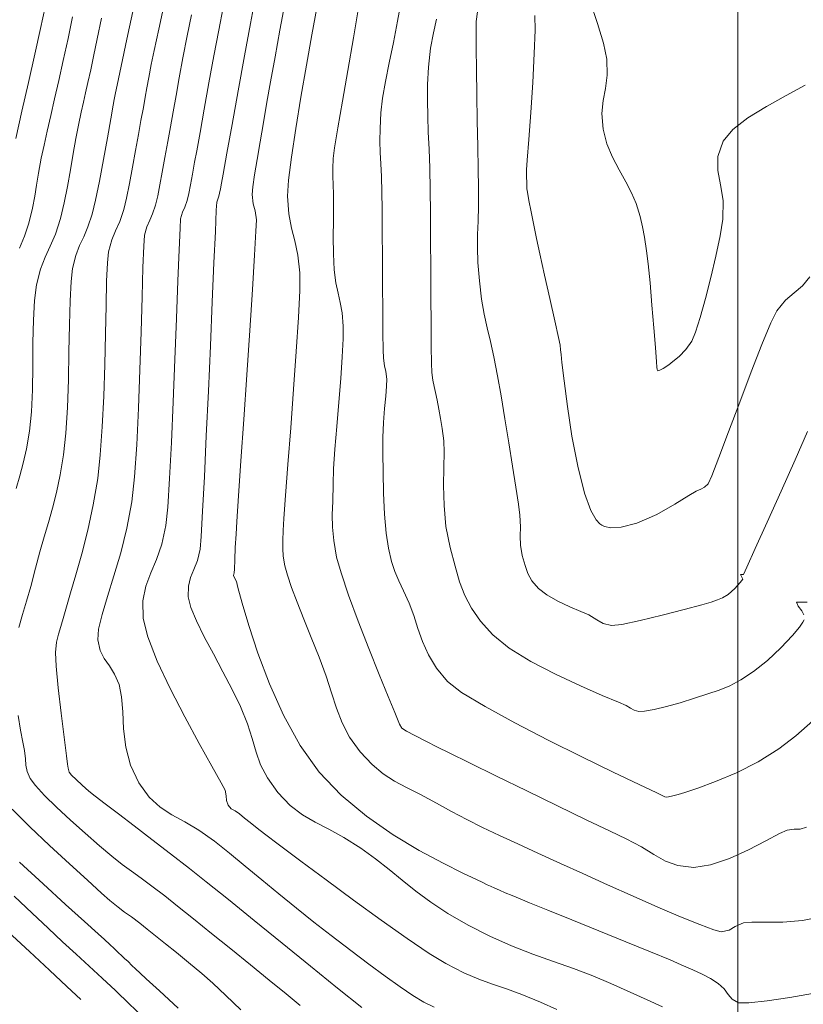
# Model space of a CAD drawing. Units: metres. Extents: x 483150 to 491300, y 4610100 to 4613096.
# Drawn here: x 487523 to 487552, y 4611154 to 4611191 of the extents above; entities that cross this region are included whole.
import ezdxf

# ---------------------------------------------------------------- set-up
doc = ezdxf.new("R2010")
doc.units = ezdxf.units.M
doc.header["$MEASUREMENT"] = 0
for name, color, linetype, lineweight, true_color in [('New_  TOPO-CONT-MJR_Pen_No__160', 7, 'Continuous', 5, 0xb4a35c), ('New_  TOPO-CONT-MNR_Pen_No__180', 7, 'Continuous', 5, 0xd6cda7), ('New_  TOPO-GRID_Pen_No__106', 171, 'Continuous', 5, 0xaaaaff)]:
    doc.layers.add(name, color=color, linetype=linetype, lineweight=lineweight, true_color=true_color)

msp = doc.modelspace()

# ---------------------------------------------------------------- linework, layer by layer
at = {"layer": 'New_  TOPO-CONT-MJR_Pen_No__160', "color": 33, "linetype": 'Continuous', "lineweight": 5, "true_color": 0xb4a35c, "flags": 128}
for points in [[(487534.293, 4611191.34), (487534.113, 4611190.343), (487533.912, 4611189.205), (487533.706, 4611188.009), (487533.515, 4611186.839), (487533.355, 4611185.779), (487533.246, 4611184.911), (487533.206, 4611184.321), (487533.249, 4611183.656), (487533.351, 4611183.13), (487533.477, 4611182.648), (487533.593, 4611182.12), (487533.664, 4611181.453), (487533.659, 4611180.806), (487533.61, 4611179.792), (487533.53, 4611178.524), (487533.431, 4611177.114), (487533.323, 4611175.673), (487533.218, 4611174.315), (487533.129, 4611173.149), (487533.066, 4611172.29), (487533.041, 4611171.848), (487533.033, 4611171.474), (487533.028, 4611171.181), (487533.045, 4611170.891), (487533.106, 4611170.527), (487533.199, 4611170.181), (487533.355, 4611169.724), (487533.563, 4611169.172), (487533.811, 4611168.543), (487534.089, 4611167.853), (487534.386, 4611167.12), (487534.645, 4611166.416), (487534.844, 4611165.79), (487535.027, 4611165.217), (487535.238, 4611164.675), (487535.519, 4611164.141), (487535.915, 4611163.593), (487536.359, 4611163.113), (487536.776, 4611162.765), (487537.196, 4611162.497), (487537.647, 4611162.26), (487538.159, 4611162.003), (487538.763, 4611161.675), (487539.324, 4611161.361), (487539.891, 4611161.063), (487540.48, 4611160.769), (487541.107, 4611160.47), (487541.788, 4611160.154), (487542.54, 4611159.81), (487543.38, 4611159.427), (487544.218, 4611159.047), (487545.14, 4611158.631), (487546.092, 4611158.207), (487547.017, 4611157.8), (487547.863, 4611157.438), (487548.574, 4611157.146), (487549.096, 4611156.951), (487549.374, 4611156.879), (487549.667, 4611156.941), (487549.9, 4611157.08), (487550.202, 4611157.212), (487550.513, 4611157.236), (487551.025, 4611157.233), (487551.678, 4611157.243), (487552.41, 4611157.303), (487553.16, 4611157.452)], [(487525.192, 4611191.006), (487525.019, 4611190.199), (487524.841, 4611189.384), (487524.674, 4611188.636), (487524.518, 4611187.951), (487524.374, 4611187.323), (487524.242, 4611186.749), (487524.125, 4611186.223), (487524.021, 4611185.742), (487523.915, 4611185.178), (487523.844, 4611184.727), (487523.779, 4611184.315), (487523.692, 4611183.868), (487523.554, 4611183.314), (487523.393, 4611182.824), (487523.211, 4611182.384)], [(487529.626, 4611191.078), (487529.463, 4611190.295), (487529.305, 4611189.473), (487529.167, 4611188.736), (487529.047, 4611188.072), (487528.939, 4611187.464), (487528.838, 4611186.899), (487528.739, 4611186.362), (487528.629, 4611185.758), (487528.533, 4611185.216), (487528.446, 4611184.738), (487528.364, 4611184.327), (487528.281, 4611183.984), (487528.173, 4611183.665), (487528.064, 4611183.423), (487527.962, 4611183.18), (487527.875, 4611182.858), (487527.842, 4611182.457), (487527.812, 4611181.662), (487527.78, 4611180.565), (487527.745, 4611179.261), (487527.702, 4611177.843), (487527.648, 4611176.405), (487527.582, 4611175.042), (487527.499, 4611173.846), (487527.398, 4611172.911), (487527.217, 4611171.937), (487526.985, 4611171.012), (487526.733, 4611170.155), (487526.491, 4611169.384), (487526.289, 4611168.716), (487526.16, 4611168.171), (487526.132, 4611167.765), (487526.22, 4611167.371), (487526.373, 4611167.068), (487526.56, 4611166.797), (487526.755, 4611166.494), (487526.928, 4611166.097), (487527.017, 4611165.645), (487527.057, 4611165.084), (487527.094, 4611164.448), (487527.175, 4611163.771), (487527.346, 4611163.088), (487527.654, 4611162.432), (487528.049, 4611161.902), (487528.459, 4611161.526), (487528.896, 4611161.24), (487529.371, 4611160.977), (487529.897, 4611160.671), (487530.484, 4611160.256), (487531.038, 4611159.812), (487531.628, 4611159.329), (487532.246, 4611158.819), (487532.884, 4611158.292), (487533.533, 4611157.762), (487534.185, 4611157.24), (487534.833, 4611156.736), (487535.559, 4611156.183), (487536.234, 4611155.674), (487536.85, 4611155.218), (487537.402, 4611154.824), (487537.882, 4611154.501), (487538.284, 4611154.258), (487538.669, 4611154.065)], [(487540.288, 4611191.198), (487540.243, 4611190.84), (487540.234, 4611190.474), (487540.236, 4611189.849), (487540.247, 4611189.034), (487540.263, 4611188.103), (487540.282, 4611187.127), (487540.301, 4611186.176), (487540.318, 4611185.322), (487540.328, 4611184.636), (487540.326, 4611183.95), (487540.31, 4611183.39), (487540.293, 4611182.895), (487540.288, 4611182.401), (487540.306, 4611181.845), (487540.36, 4611181.165), (487540.443, 4611180.481), (487540.542, 4611179.918), (487540.652, 4611179.412), (487540.773, 4611178.902), (487540.902, 4611178.325), (487541.038, 4611177.621), (487541.168, 4611176.871), (487541.312, 4611176.016), (487541.459, 4611175.121), (487541.599, 4611174.249), (487541.721, 4611173.466), (487541.815, 4611172.835), (487541.869, 4611172.421), (487541.892, 4611171.988), (487541.884, 4611171.639), (487541.891, 4611171.305), (487541.958, 4611170.92), (487542.06, 4611170.543), (487542.166, 4611170.244), (487542.319, 4611169.976), (487542.562, 4611169.689), (487542.876, 4611169.444), (487543.289, 4611169.213), (487543.732, 4611169.006), (487544.137, 4611168.831), (487544.436, 4611168.696), (487544.735, 4611168.52), (487544.974, 4611168.379), (487545.285, 4611168.3), (487545.676, 4611168.344), (487546.357, 4611168.487), (487547.179, 4611168.686), (487547.993, 4611168.896), (487548.648, 4611169.074), (487548.997, 4611169.176), (487549.235, 4611169.256), (487549.42, 4611169.333), (487549.63, 4611169.463), (487549.881, 4611169.679), (487550.088, 4611169.905), (487550.179, 4611170.032), (487550.138, 4611170.134), (487550.095, 4611170.21), (487550.149, 4611170.21), (487550.208, 4611170.21), (487550.331, 4611170.474), (487550.648, 4611171.17), (487551.096, 4611172.161), (487551.613, 4611173.311), (487552.135, 4611174.484), (487552.599, 4611175.545)], [(487523.208, 4611159.48), (487524.089, 4611158.662), (487524.922, 4611157.902), (487525.631, 4611157.263), (487526.142, 4611156.805), (487526.379, 4611156.591), (487526.578, 4611156.404), (487526.74, 4611156.254), (487526.895, 4611156.11), (487527.025, 4611155.986), (487527.127, 4611155.888), (487527.256, 4611155.764), (487527.399, 4611155.625), (487527.535, 4611155.493), (487527.706, 4611155.332), (487527.931, 4611155.126), (487528.425, 4611154.673), (487529.129, 4611154.032)]]:
    msp.add_lwpolyline(points, dxfattribs=at)
at = {"layer": 'New_  TOPO-CONT-MNR_Pen_No__180', "color": 9, "linetype": 'Continuous', "lineweight": 5, "true_color": 0xd6cda7, "flags": 128}
for points in [[(487532.015, 4611191.763), (487531.829, 4611190.764), (487531.606, 4611189.55), (487531.368, 4611188.251), (487531.139, 4611186.996), (487530.942, 4611185.917), (487530.8, 4611185.142), (487530.738, 4611184.801), (487530.701, 4611184.598), (487530.67, 4611184.431), (487530.645, 4611184.32), (487530.602, 4611184.206), (487530.563, 4611184.092), (487530.548, 4611183.791), (487530.513, 4611183.001), (487530.462, 4611181.826), (487530.399, 4611180.371), (487530.328, 4611178.74), (487530.252, 4611177.04), (487530.176, 4611175.373), (487530.103, 4611173.846), (487530.037, 4611172.563), (487529.982, 4611171.629), (487529.942, 4611171.149), (487529.844, 4611170.729), (487529.715, 4611170.395), (487529.591, 4611170.093), (487529.508, 4611169.769), (487529.504, 4611169.368), (487529.603, 4611168.976), (487529.812, 4611168.473), (487530.101, 4611167.887), (487530.44, 4611167.246), (487530.798, 4611166.581), (487531.146, 4611165.918), (487531.452, 4611165.288), (487531.712, 4611164.639), (487531.887, 4611164.083), (487532.031, 4611163.584), (487532.202, 4611163.107), (487532.453, 4611162.617), (487532.842, 4611162.08), (487533.308, 4611161.594), (487533.766, 4611161.241), (487534.237, 4611160.963), (487534.742, 4611160.702), (487535.301, 4611160.399), (487535.936, 4611159.996), (487536.486, 4611159.594), (487536.992, 4611159.197), (487537.483, 4611158.799), (487537.993, 4611158.398), (487538.55, 4611157.988), (487539.188, 4611157.565), (487539.936, 4611157.124), (487540.749, 4611156.71), (487541.555, 4611156.356), (487542.348, 4611156.047), (487543.122, 4611155.768), (487543.869, 4611155.503), (487544.585, 4611155.235), (487545.263, 4611154.951), (487545.982, 4611154.627), (487546.618, 4611154.343), (487547.188, 4611154.079)], [(487537.452, 4611191.662), (487537.309, 4611190.847), (487537.153, 4611190.053), (487536.998, 4611189.298), (487536.858, 4611188.597), (487536.748, 4611187.969), (487536.685, 4611187.429), (487536.653, 4611186.847), (487536.649, 4611186.372), (487536.663, 4611185.951), (487536.687, 4611185.528), (487536.71, 4611185.051), (487536.725, 4611184.466), (487536.731, 4611183.836), (487536.736, 4611182.992), (487536.742, 4611182.02), (487536.748, 4611181.007), (487536.755, 4611180.039), (487536.762, 4611179.203), (487536.771, 4611178.586), (487536.781, 4611178.274), (487536.823, 4611177.995), (487536.873, 4611177.775), (487536.906, 4611177.496), (487536.898, 4611177.228), (487536.865, 4611176.857), (487536.822, 4611176.4), (487536.783, 4611175.879), (487536.764, 4611175.314), (487536.763, 4611174.737), (487536.769, 4611174.022), (487536.788, 4611173.24), (487536.824, 4611172.461), (487536.882, 4611171.753), (487536.965, 4611171.187), (487537.083, 4611170.697), (487537.21, 4611170.314), (487537.354, 4611169.971), (487537.527, 4611169.599), (487537.737, 4611169.133), (487537.911, 4611168.675), (487538.067, 4611168.198), (487538.239, 4611167.708), (487538.459, 4611167.21), (487538.758, 4611166.71), (487539.169, 4611166.214), (487539.696, 4611165.808), (487540.569, 4611165.278), (487541.679, 4611164.67), (487542.918, 4611164.029), (487544.175, 4611163.402), (487545.344, 4611162.834), (487546.314, 4611162.371), (487546.978, 4611162.059), (487547.227, 4611161.943), (487547.278, 4611161.917), (487547.329, 4611161.895), (487547.409, 4611161.907), (487547.577, 4611161.944), (487547.773, 4611162), (487548.016, 4611162.077), (487548.504, 4611162.24), (487549.169, 4611162.486), (487549.941, 4611162.814), (487550.749, 4611163.219), (487551.522, 4611163.7), (487552.16, 4611164.191), (487552.796, 4611164.748)], [(487524.168, 4611191.363), (487523.995, 4611190.571), (487523.782, 4611189.611), (487523.545, 4611188.556), (487523.302, 4611187.484), (487523.073, 4611186.468)], [(487527.476, 4611191.387), (487527.217, 4611190.179), (487526.999, 4611189.162), (487526.847, 4611188.454), (487526.787, 4611188.173), (487526.764, 4611188.048), (487526.741, 4611187.923), (487526.703, 4611187.708), (487526.615, 4611187.199), (487526.49, 4611186.495), (487526.343, 4611185.69), (487526.188, 4611184.883), (487526.042, 4611184.171), (487525.918, 4611183.649), (487525.762, 4611183.175), (487525.604, 4611182.806), (487525.451, 4611182.473), (487525.31, 4611182.103), (487525.187, 4611181.624), (487525.131, 4611181.138), (487525.096, 4611180.416), (487525.073, 4611179.521), (487525.055, 4611178.517), (487525.032, 4611177.467), (487524.996, 4611176.434), (487524.94, 4611175.482), (487524.853, 4611174.674), (487524.727, 4611173.918), (487524.588, 4611173.265), (487524.44, 4611172.683), (487524.285, 4611172.141), (487524.127, 4611171.607), (487523.968, 4611171.051), (487523.812, 4611170.439), (487523.635, 4611169.764), (487523.469, 4611169.211), (487523.319, 4611168.72), (487523.191, 4611168.232)], [(487528.622, 4611191.533), (487528.407, 4611190.551), (487528.234, 4611189.753), (487528.125, 4611189.234), (487528.032, 4611188.75), (487527.961, 4611188.365), (487527.899, 4611188.013), (487527.83, 4611187.628), (487527.74, 4611187.143), (487527.646, 4611186.624), (487527.54, 4611186.027), (487527.428, 4611185.4), (487527.314, 4611184.791), (487527.203, 4611184.247), (487527.099, 4611183.817), (487526.948, 4611183.37), (487526.795, 4611183.031), (487526.653, 4611182.691), (487526.531, 4611182.241), (487526.49, 4611181.838), (487526.46, 4611181.151), (487526.437, 4611180.245), (487526.414, 4611179.184), (487526.386, 4611178.032), (487526.349, 4611176.853), (487526.296, 4611175.71), (487526.223, 4611174.669), (487526.125, 4611173.792), (487525.957, 4611172.809), (487525.752, 4611171.862), (487525.53, 4611170.981), (487525.311, 4611170.191), (487525.113, 4611169.521), (487524.957, 4611168.996), (487524.86, 4611168.646), (487524.757, 4611168.269), (487524.666, 4611167.976), (487524.595, 4611167.682), (487524.552, 4611167.302), (487524.572, 4611166.792), (487524.65, 4611165.98), (487524.758, 4611165.037), (487524.871, 4611164.134), (487524.962, 4611163.442), (487525.005, 4611163.133), (487525.021, 4611162.978), (487525.064, 4611162.836), (487525.154, 4611162.723), (487525.323, 4611162.553), (487525.546, 4611162.347), (487525.797, 4611162.125), (487526.026, 4611161.94), (487526.402, 4611161.651), (487526.899, 4611161.274), (487527.49, 4611160.827), (487528.147, 4611160.327), (487528.844, 4611159.791), (487529.555, 4611159.236), (487530.174, 4611158.743), (487530.998, 4611158.08), (487531.964, 4611157.301), (487533.007, 4611156.456), (487534.065, 4611155.597), (487535.074, 4611154.778), (487535.971, 4611154.049)], [(487530.802, 4611191.356), (487530.64, 4611190.513), (487530.46, 4611189.55), (487530.275, 4611188.541), (487530.098, 4611187.565), (487529.941, 4611186.695), (487529.817, 4611186.009), (487529.739, 4611185.582), (487529.657, 4611185.134), (487529.588, 4611184.744), (487529.525, 4611184.416), (487529.463, 4611184.152), (487529.376, 4611183.909), (487529.291, 4611183.72), (487529.219, 4611183.475), (487529.195, 4611183.121), (487529.16, 4611182.315), (487529.116, 4611181.161), (487529.064, 4611179.761), (487529.006, 4611178.221), (487528.943, 4611176.643), (487528.877, 4611175.131), (487528.808, 4611173.789), (487528.739, 4611172.721), (487528.67, 4611172.03), (487528.517, 4611171.335), (487528.314, 4611170.768), (487528.102, 4611170.27), (487527.921, 4611169.777), (487527.813, 4611169.23), (487527.818, 4611168.567), (487527.99, 4611167.875), (487528.349, 4611166.973), (487528.832, 4611165.95), (487529.375, 4611164.895), (487529.915, 4611163.899), (487530.387, 4611163.051), (487530.729, 4611162.441), (487530.877, 4611162.159), (487530.914, 4611161.953), (487530.923, 4611161.781), (487530.986, 4611161.605), (487531.108, 4611161.469), (487531.246, 4611161.385), (487531.414, 4611161.277), (487531.602, 4611161.123), (487531.81, 4611160.951), (487532.071, 4611160.745), (487532.343, 4611160.538), (487532.91, 4611160.109), (487533.702, 4611159.514), (487534.645, 4611158.811), (487535.668, 4611158.058), (487536.698, 4611157.312), (487537.663, 4611156.631), (487538.492, 4611156.071), (487539.11, 4611155.691), (487539.775, 4611155.351), (487540.337, 4611155.112), (487540.849, 4611154.929), (487541.367, 4611154.755), (487541.945, 4611154.545), (487542.638, 4611154.252), (487543.252, 4611153.976)], [(487533.104, 4611191.493), (487532.921, 4611190.51), (487532.738, 4611189.513), (487532.572, 4611188.588), (487532.438, 4611187.824), (487532.306, 4611187.068), (487532.18, 4611186.345), (487532.067, 4611185.685), (487531.975, 4611185.118), (487531.914, 4611184.672), (487531.892, 4611184.377), (487531.927, 4611184.039), (487531.995, 4611183.771), (487532.043, 4611183.431), (487532.028, 4611183.018), (487531.975, 4611182.112), (487531.895, 4611180.835), (487531.795, 4611179.309), (487531.684, 4611177.654), (487531.572, 4611175.993), (487531.467, 4611174.447), (487531.378, 4611173.137), (487531.314, 4611172.185), (487531.283, 4611171.712), (487531.258, 4611171.218), (487531.236, 4611170.754), (487531.221, 4611170.409), (487531.214, 4611170.267), (487531.201, 4611170.218), (487531.19, 4611170.17), (487531.231, 4611170.081), (487531.297, 4611169.946), (487531.357, 4611169.718), (487531.51, 4611169.143), (487531.758, 4611168.301), (487532.098, 4611167.269), (487532.53, 4611166.128), (487533.055, 4611164.956), (487533.671, 4611163.833), (487534.379, 4611162.837), (487535.21, 4611161.971), (487536.154, 4611161.19), (487537.146, 4611160.501), (487538.117, 4611159.913), (487539.004, 4611159.433), (487539.739, 4611159.069), (487540.257, 4611158.828), (487540.492, 4611158.719), (487540.646, 4611158.635), (487540.773, 4611158.575), (487540.934, 4611158.503), (487541.107, 4611158.427), (487541.323, 4611158.334), (487541.582, 4611158.226), (487541.879, 4611158.102), (487542.232, 4611157.958), (487542.907, 4611157.685), (487543.8, 4611157.324), (487544.807, 4611156.917), (487545.823, 4611156.504), (487546.744, 4611156.128), (487547.467, 4611155.83), (487547.887, 4611155.65), (487548.314, 4611155.459), (487548.672, 4611155.295), (487548.982, 4611155.135), (487549.267, 4611154.954), (487549.486, 4611154.748), (487549.633, 4611154.543), (487549.784, 4611154.363), (487550.015, 4611154.232), (487550.407, 4611154.223), (487551.094, 4611154.301), (487551.933, 4611154.43), (487552.782, 4611154.575)], [(487535.868, 4611191.417), (487535.666, 4611190.229), (487535.455, 4611189.012), (487535.255, 4611187.861), (487535.083, 4611186.867), (487534.96, 4611186.123), (487534.905, 4611185.723), (487534.889, 4611185.347), (487534.896, 4611185.054), (487534.912, 4611184.759), (487534.924, 4611184.381), (487534.922, 4611183.951), (487534.913, 4611183.407), (487534.908, 4611182.798), (487534.917, 4611182.172), (487534.949, 4611181.576), (487535.01, 4611181.087), (487535.089, 4611180.701), (487535.17, 4611180.349), (487535.241, 4611179.963), (487535.285, 4611179.474), (487535.281, 4611179.001), (487535.245, 4611178.328), (487535.186, 4611177.516), (487535.114, 4611176.629), (487535.04, 4611175.729), (487534.973, 4611174.88), (487534.924, 4611174.143), (487534.903, 4611173.581), (487534.89, 4611172.946), (487534.875, 4611172.437), (487534.881, 4611171.974), (487534.927, 4611171.474), (487535.035, 4611170.857), (487535.2, 4611170.267), (487535.484, 4611169.439), (487535.844, 4611168.468), (487536.239, 4611167.449), (487536.625, 4611166.478), (487536.961, 4611165.651), (487537.203, 4611165.062), (487537.31, 4611164.807), (487537.374, 4611164.627), (487537.472, 4611164.476), (487537.642, 4611164.361), (487537.955, 4611164.195), (487538.359, 4611163.993), (487538.803, 4611163.77), (487539.23, 4611163.557), (487539.996, 4611163.179), (487540.995, 4611162.689), (487542.122, 4611162.137), (487543.274, 4611161.575), (487544.345, 4611161.056), (487545.231, 4611160.631), (487545.826, 4611160.351), (487546.406, 4611160.047), (487546.87, 4611159.759), (487547.295, 4611159.515), (487547.763, 4611159.346), (487548.351, 4611159.278), (487548.978, 4611159.372), (487549.685, 4611159.617), (487550.398, 4611159.941), (487551.043, 4611160.274), (487551.546, 4611160.542), (487551.834, 4611160.675), (487552.102, 4611160.708), (487552.322, 4611160.707), (487552.558, 4611160.778)], [(487544.48, 4611191.605), (487544.764, 4611190.765), (487544.987, 4611190.02), (487545.109, 4611189.433), (487545.129, 4611188.83), (487545.061, 4611188.34), (487544.97, 4611187.889), (487544.919, 4611187.404), (487544.97, 4611186.813), (487545.115, 4611186.274), (487545.325, 4611185.769), (487545.569, 4611185.296), (487545.816, 4611184.852), (487546.036, 4611184.437), (487546.2, 4611184.046), (487546.35, 4611183.563), (487546.445, 4611183.178), (487546.515, 4611182.787), (487546.593, 4611182.285), (487546.653, 4611181.797), (487546.722, 4611181.082), (487546.795, 4611180.25), (487546.863, 4611179.41), (487546.921, 4611178.671), (487546.961, 4611178.143), (487546.978, 4611177.935), (487546.994, 4611177.858), (487547.01, 4611177.798), (487547.086, 4611177.825), (487547.207, 4611177.888), (487547.423, 4611178.029), (487547.578, 4611178.147), (487547.806, 4611178.338), (487548.056, 4611178.595), (487548.28, 4611178.912), (487548.416, 4611179.243), (487548.593, 4611179.793), (487548.791, 4611180.496), (487548.993, 4611181.283), (487549.18, 4611182.085), (487549.333, 4611182.834), (487549.435, 4611183.462), (487549.446, 4611184.156), (487549.354, 4611184.745), (487549.256, 4611185.278), (487549.254, 4611185.803), (487549.446, 4611186.371), (487549.805, 4611186.805), (487550.371, 4611187.239), (487551.063, 4611187.664), (487551.803, 4611188.073), (487552.51, 4611188.457)], [(487526.268, 4611190.954), (487526.111, 4611190.19), (487525.974, 4611189.531), (487525.87, 4611189.035), (487525.764, 4611188.555), (487525.677, 4611188.176), (487525.596, 4611187.829), (487525.51, 4611187.449), (487525.407, 4611186.969), (487525.312, 4611186.469), (487525.217, 4611185.905), (487525.115, 4611185.301), (487525.004, 4611184.68), (487524.879, 4611184.066), (487524.736, 4611183.481), (487524.546, 4611182.902), (487524.353, 4611182.452), (487524.166, 4611182.044), (487523.993, 4611181.592), (487523.843, 4611181.008), (487523.768, 4611180.428), (487523.73, 4611179.693), (487523.713, 4611178.857), (487523.704, 4611177.972), (487523.689, 4611177.092), (487523.652, 4611176.269), (487523.581, 4611175.555), (487523.469, 4611174.892), (487523.351, 4611174.357), (487523.223, 4611173.887), (487523.084, 4611173.419)], [(487538.765, 4611190.917), (487538.647, 4611190.413), (487538.541, 4611189.841), (487538.464, 4611189.135), (487538.429, 4611188.486), (487538.421, 4611187.885), (487538.432, 4611187.303), (487538.455, 4611186.708), (487538.484, 4611186.071), (487538.51, 4611185.362), (487538.527, 4611184.551), (487538.534, 4611183.693), (487538.54, 4611182.694), (487538.544, 4611181.624), (487538.549, 4611180.557), (487538.555, 4611179.564), (487538.563, 4611178.715), (487538.573, 4611178.084), (487538.588, 4611177.742), (487538.627, 4611177.45), (487538.674, 4611177.224), (487538.728, 4611176.999), (487538.787, 4611176.708), (487538.848, 4611176.372), (487538.91, 4611176.031), (487538.971, 4611175.649), (487539.029, 4611175.191), (487539.044, 4611174.768), (487539.034, 4611174.199), (487539.024, 4611173.522), (487539.041, 4611172.775), (487539.113, 4611171.993), (487539.265, 4611171.214), (487539.45, 4611170.518), (487539.622, 4611169.933), (487539.816, 4611169.422), (487540.066, 4611168.947), (487540.404, 4611168.47), (487540.866, 4611167.951), (487541.466, 4611167.464), (487542.281, 4611166.966), (487543.203, 4611166.485), (487544.126, 4611166.052), (487544.943, 4611165.694), (487545.547, 4611165.44), (487545.832, 4611165.319), (487545.999, 4611165.221), (487546.133, 4611165.142), (487546.307, 4611165.098), (487546.521, 4611165.111), (487546.876, 4611165.173), (487547.331, 4611165.277), (487547.847, 4611165.418), (487548.385, 4611165.588), (487548.874, 4611165.75), (487549.295, 4611165.895), (487549.692, 4611166.058), (487550.105, 4611166.275), (487550.576, 4611166.582), (487551.099, 4611166.995), (487551.603, 4611167.466), (487552.037, 4611167.927), (487552.296, 4611168.244), (487552.422, 4611168.429), (487552.467, 4611168.52)], [(487542.427, 4611191.055), (487542.439, 4611190.517), (487542.407, 4611189.637), (487542.346, 4611188.562), (487542.272, 4611187.442), (487542.2, 4611186.427), (487542.145, 4611185.664), (487542.121, 4611185.303), (487542.121, 4611185.042), (487542.126, 4611184.825), (487542.129, 4611184.721), (487542.129, 4611184.654), (487542.131, 4611184.587), (487542.152, 4611184.464), (487542.208, 4611184.161), (487542.288, 4611183.734), (487542.384, 4611183.239), (487542.486, 4611182.734), (487542.609, 4611182.165), (487542.786, 4611181.373), (487542.985, 4611180.496), (487543.171, 4611179.674), (487543.311, 4611179.049), (487543.374, 4611178.759), (487543.388, 4611178.587), (487543.404, 4611178.414), (487543.437, 4611178.119), (487543.516, 4611177.43), (487543.64, 4611176.472), (487543.81, 4611175.371), (487544.024, 4611174.253), (487544.282, 4611173.243), (487544.52, 4611172.597), (487544.716, 4611172.249), (487544.855, 4611172.097), (487544.928, 4611172.048), (487545.029, 4611172.002), (487545.257, 4611171.953), (487545.646, 4611171.968), (487546.224, 4611172.12), (487546.97, 4611172.446), (487547.653, 4611172.824), (487548.175, 4611173.148), (487548.441, 4611173.313), (487548.619, 4611173.39), (487548.757, 4611173.461), (487548.89, 4611173.584), (487549.024, 4611173.883), (487549.291, 4611174.574), (487549.652, 4611175.532), (487550.065, 4611176.635), (487550.492, 4611177.761), (487550.891, 4611178.787), (487551.223, 4611179.589), (487551.446, 4611180.045), (487551.771, 4611180.438), (487552.101, 4611180.712), (487552.411, 4611180.97), (487552.677, 4611181.314)], [(487552.457, 4611168.704), (487552.378, 4611168.854), (487552.249, 4611169.03), (487552.187, 4611169.17), (487552.356, 4611169.17), (487552.58, 4611169.17)], [(487523.154, 4611164.95), (487523.25, 4611164.396), (487523.339, 4611163.951), (487523.397, 4611163.642), (487523.43, 4611163.336), (487523.448, 4611163.091), (487523.493, 4611162.859), (487523.608, 4611162.593), (487523.803, 4611162.331), (487524.145, 4611161.965), (487524.594, 4611161.525), (487525.11, 4611161.045), (487525.655, 4611160.555), (487526.189, 4611160.088), (487526.653, 4611159.699), (487527.04, 4611159.394), (487527.392, 4611159.134), (487527.746, 4611158.878), (487528.144, 4611158.585), (487528.625, 4611158.215), (487529.099, 4611157.839), (487529.694, 4611157.364), (487530.371, 4611156.82), (487531.093, 4611156.238), (487531.823, 4611155.648), (487532.522, 4611155.079), (487533.153, 4611154.561), (487533.677, 4611154.125)], [(487522.934, 4611161.448), (487523.593, 4611160.797), (487524.33, 4611160.097), (487525.071, 4611159.41), (487525.743, 4611158.798), (487526.271, 4611158.324), (487526.582, 4611158.051), (487526.885, 4611157.8), (487527.131, 4611157.615), (487527.381, 4611157.434), (487527.695, 4611157.195), (487527.966, 4611156.981), (487528.287, 4611156.727), (487528.654, 4611156.433), (487529.065, 4611156.101), (487529.516, 4611155.731), (487530.005, 4611155.325), (487530.42, 4611154.957), (487530.906, 4611154.497), (487531.465, 4611153.962)], [(487523.006, 4611158.208), (487523.677, 4611157.574), (487524.276, 4611157.013), (487524.819, 4611156.509), (487525.325, 4611156.042), (487525.81, 4611155.594), (487526.292, 4611155.147), (487526.787, 4611154.683), (487527.312, 4611154.184), (487527.738, 4611153.778)], [(487522.789, 4611156.877), (487523.583, 4611156.138), (487524.328, 4611155.445), (487524.981, 4611154.837), (487525.498, 4611154.356)]]:
    msp.add_lwpolyline(points, dxfattribs=at)
at = {"layer": 'New_  TOPO-GRID_Pen_No__106', "color": 161, "linetype": 'Continuous', "lineweight": 5, "true_color": 0xaaaaff}
msp.add_line((487550, 4612753.398), (487550, 4610100), dxfattribs=at)

doc.saveas('drawing.dxf')
